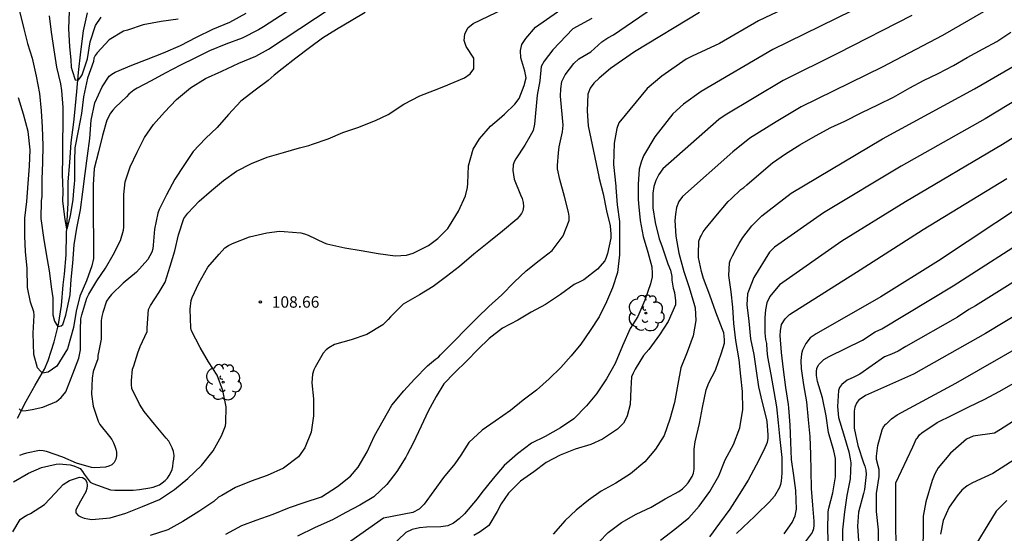
# Model space of a CAD drawing. Units: metres. Extents: x 574344 to 574695, y 4795040 to 4795290.
# Drawn here: x 574524 to 574589, y 4795077 to 4795110 of the extents above; entities that cross this region are included whole.
import ezdxf

# ---------------------------------------------------------------- set-up
doc = ezdxf.new("R2010")
doc.units = ezdxf.units.M
for name, color, linetype in [('020104', 34, 'Continuous'), ('020204', 9, 'Continuous'), ('020308', 9, 'Continuous'), ('050103', 4, 'Continuous'), ('100202', 3, 'Continuous')]:
    doc.layers.add(name, color=color, linetype=linetype)
doc.layers.add('020105', color=24, linetype='Continuous', lineweight=30)
doc.styles.add('ARIAL', font='ARIAL.TTF', dxfattribs={"height": 1})

# ---------------------------------------------------------------- blocks, each defined once
blk = doc.blocks.new('ARBOL')
blk.add_circle((0, 0), 0.0587)
for centre, radius, start, end in [((-0.564, 0.381), 0.532, 92.28, 254.58), ((-0.28, 0.855), 0.3, 359.28777, 173.60777), ((0.097, 0.97), 0.21, 23.15651, 160.46651), ((0.438, 0.881), 0.24, 301.57804, 139.32804), ((0.656, 0.288), 0.443, 319.85562, 114.76562), ((-0.091, 0.321), 0.12, 119.14, 310.56), ((0.819, -0.249), 0.383, 235.52754, 62.02753), ((-0.556, -0.339), 0.555, 142.64, 266.54), ((-0.039, -0.384), 0.21, 189.64, 323.88), ((0.299, -0.624), 0.532, 224.67, 0.24), ((-0.301, -0.676), 0.45, 213.78, 295.32)]:
    blk.add_arc(centre, radius, start, end)
blk = doc.blocks.new('COTAPU')
blk.add_circle((0, 0), 0.075)

msp = doc.modelspace()

# ---------------------------------------------------------------- linework, layer by layer
at = {"layer": '020104', "flags": 128}
for points, elevation in [([(574523.709, 4795076.693), (574524.2, 4795077.505), (574524.414, 4795077.659), (574524.644, 4795077.793), (574524.874, 4795077.901), (574525.792, 4795078.509), (574526.508, 4795079.251), (574527.034, 4795079.819), (574527.44, 4795080.081), (574528.092, 4795080.293), (574528.3, 4795080.271), (574528.47, 4795080.163), (574528.572, 4795079.977), (574528.606, 4795079.747), (574528.578, 4795079.547), (574528.506, 4795079.339), (574528.17, 4795078.719), (574527.852, 4795078.155), (574527.854, 4795077.951), (574528.01, 4795077.775), (574528.186, 4795077.677), (574528.402, 4795077.599), (574528.65, 4795077.547), (574528.896, 4795077.521), (574530.106, 4795077.617), (574531.15, 4795077.927), (574532.246, 4795078.367), (574533.344, 4795078.831), (574534.342, 4795079.487), (574535.22, 4795080.209), (574536.108, 4795081.073), (574536.876, 4795082.023), (574537.434, 4795083.013), (574537.684, 4795083.675), (574537.718, 4795083.875), (574537.736, 4795084.917), (574537.518, 4795085.987), (574537.142, 4795087.003), (574536.572, 4795087.883), (574536.03, 4795088.827), (574535.46, 4795089.929), (574535.414, 4795090.129), (574535.366, 4795091.343), (574535.438, 4795091.921), (574535.508, 4795092.109), (574535.926, 4795093.049), (574536.524, 4795094.103), (574537.272, 4795094.975), (574537.652, 4795095.371), (574537.886, 4795095.531), (574538.146, 4795095.673), (574539.256, 4795096.113), (574540.402, 4795096.375), (574541.244, 4795096.485), (574541.536, 4795096.46), (574542.638, 4795096.358), (574542.876, 4795096.31), (574543.12, 4795096.22), (574544.164, 4795095.718), (574544.354, 4795095.648), (574545.522, 4795095.386), (574546.604, 4795095.202), (574547.716, 4795095.016), (574548.832, 4795094.846), (574549.572, 4795094.904), (574550.012, 4795095.038), (574551.024, 4795095.544), (574551.628, 4795095.986), (574552.302, 4795096.642), (574552.41, 4795096.826), (574552.996, 4795097.79), (574553.458, 4795098.794), (574553.592, 4795099.354), (574553.614, 4795099.632), (574553.662, 4795100.768), (574553.958, 4795101.88), (574554.37, 4795102.554), (574555.102, 4795103.392), (574555.672, 4795103.873), (574556.019, 4795104.175), (574556.706, 4795104.841), (574556.976, 4795105.194), (574557.318, 4795106.052), (574557.432, 4795106.572), (574557.359, 4795107.01), (574557.089, 4795107.87), (574557.07, 4795108.356), (574557.155, 4795108.755), (574557.407, 4795109.149), (574558.059, 4795109.902), (574564.113, 4795114.158)], 108), ([(574577.145, 4795112.433), (574572.711, 4795110.317), (574570.141, 4795108.831), (574568.337, 4795107.986), (574567.956, 4795107.781), (574566.354, 4795106.667), (574565.392, 4795105.869), (574563.535, 4795103.607), (574563.386, 4795103.235), (574563.21, 4795102.268), (574563.177, 4795100.853), (574563.322, 4795099.438), (574563.332, 4795099.348), (574563.428, 4795098.22), (574563.574, 4795097.112), (574563.576, 4795095.986), (574563.57, 4795094.926), (574563.43, 4795093.762), (574563.118, 4795092.754), (574562.71, 4795091.82), (574562.246, 4795090.838), (574561.65, 4795089.934), (574561.036, 4795089.054), (574560.39, 4795088.286), (574559.716, 4795087.502), (574558.958, 4795086.774), (574558.118, 4795086.014), (574557.232, 4795085.354), (574556.42, 4795084.683), (574555.414, 4795083.977), (574554.554, 4795083.391), (574553.664, 4795082.567), (574553.144, 4795081.747), (574552.744, 4795081.175), (574552.003, 4795080.279), (574550.735, 4795078.526), (574550.411, 4795078.196), (574549.99, 4795077.978), (574548.066, 4795077.599), (574545.545, 4795075.817)], 112), ([(574523.752, 4795079.993), (574524.754, 4795080.553), (574525.594, 4795080.937), (574526.562, 4795081.161), (574526.762, 4795081.165), (574527.494, 4795081.115), (574527.718, 4795081.051), (574528.132, 4795080.869), (574528.288, 4795080.677), (574528.412, 4795080.493), (574528.794, 4795079.971), (574528.97, 4795079.871), (574530.142, 4795079.453), (574530.412, 4795079.447), (574531.612, 4795079.447), (574532.03, 4795079.493), (574532.718, 4795079.589), (574532.942, 4795079.643), (574533.342, 4795079.795), (574533.532, 4795079.917), (574533.734, 4795080.083), (574533.874, 4795080.237), (574533.994, 4795080.413), (574534.098, 4795080.601), (574534.182, 4795080.801), (574534.23, 4795081.003), (574534.256, 4795081.253), (574534.304, 4795081.483), (574534.308, 4795081.729), (574534.262, 4795081.979), (574534.18, 4795082.225), (574533.964, 4795082.661), (574533.792, 4795082.855), (574533.028, 4795083.787), (574532.338, 4795084.609), (574532.03, 4795085.103), (574531.54, 4795086.119), (574531.504, 4795086.389), (574531.502, 4795086.659), (574531.576, 4795087.397), (574531.656, 4795087.629), (574531.92, 4795088.477), (574532.084, 4795088.883), (574532.534, 4795089.887), (574532.544, 4795090.123), (574532.636, 4795091.331), (574532.766, 4795091.583), (574533.338, 4795092.457), (574533.73, 4795093.129), (574534.062, 4795094.173), (574534.352, 4795095.185), (574534.606, 4795096.241), (574534.958, 4795097.313), (574535.074, 4795097.485), (574535.212, 4795097.651), (574535.968, 4795098.457), (574536.766, 4795099.161), (574537.562, 4795099.818), (574538.414, 4795100.418), (574539.406, 4795100.934), (574540.436, 4795101.34), (574541.504, 4795101.644), (574542.552, 4795101.964), (574543.158, 4795102.122), (574543.406, 4795102.194), (574544.422, 4795102.556), (574545.402, 4795102.972), (574546.38, 4795103.298), (574547.532, 4795103.754), (574548.382, 4795104.148), (574549.406, 4795104.826), (574550.458, 4795105.382), (574551.416, 4795105.746), (574552.027, 4795105.987), (574553.389, 4795106.573), (574553.759, 4795106.821), (574553.994, 4795107.163), (574553.994, 4795107.846), (574553.504, 4795108.624), (574553.376, 4795109.016), (574553.415, 4795109.434), (574553.6, 4795109.85), (574553.966, 4795110.146), (574557.987, 4795112.083)], 107), ([(574543.902, 4795112.352), (574540.18, 4795109.909), (574539.855, 4795109.712), (574538.781, 4795109.18), (574537.701, 4795108.768), (574536.643, 4795108.342), (574535.675, 4795107.858), (574534.721, 4795107.394), (574533.727, 4795106.872), (574532.811, 4795106.366), (574531.893, 4795105.874), (574531.659, 4795105.754), (574531.343, 4795105.494), (574531.185, 4795105.322), (574530.459, 4795104.627), (574530.285, 4795104.443), (574530.131, 4795104.243), (574529.895, 4795103.787), (574529.601, 4795102.779), (574529.335, 4795101.699), (574529.059, 4795100.589), (574528.999, 4795099.521), (574528.999, 4795098.321), (574529.003, 4795097.237), (574529.013, 4795096.089), (574529.013, 4795094.987), (574529.011, 4795094.687), (574528.915, 4795094.205), (574528.547, 4795093.207), (574528.109, 4795092.207), (574527.885, 4795091.217), (574527.699, 4795090.135), (574527.3, 4795088.746), (574526.6, 4795087.607), (574526.038, 4795087.209), (574525.657, 4795087.144), (574525.531, 4795087.264), (574525.339, 4795087.497), (574525.092, 4795088.361), (574525.063, 4795089.769), (574525.113, 4795090.963), (574525.107, 4795091.169), (574524.871, 4795091.803), (574524.687, 4795092.769), (574524.655, 4795094.023), (574524.543, 4795095.135), (574524.507, 4795096.151), (574524.513, 4795097.341), (574524.633, 4795098.435), (574524.729, 4795099.611), (574524.815, 4795100.753), (574524.845, 4795101.827), (574524.719, 4795103.041), (574524.415, 4795104.177), (574524.087, 4795105.239)], 104), ([(574579.859, 4795111.464), (574573.642, 4795108.427), (574568.946, 4795105.674), (574567.777, 4795104.82), (574567.084, 4795104.192), (574565.896, 4795102.677), (574565.145, 4795101.443), (574564.991, 4795101.007), (574564.868, 4795100.558), (574564.79, 4795099.573), (574564.803, 4795098.579), (574564.812, 4795098.29), (574564.928, 4795097.172), (574565.128, 4795096.118), (574565.424, 4795095.104), (574565.692, 4795094.126), (574565.718, 4795093.7), (574565.714, 4795093.478), (574565.606, 4795093.006), (574565.238, 4795091.938), (574564.777, 4795090.874), (574564.271, 4795090.066), (574563.767, 4795088.942), (574563.283, 4795087.784), (574562.711, 4795086.772), (574562.051, 4795085.772), (574561.393, 4795084.998), (574560.565, 4795084.13), (574559.699, 4795083.542), (574558.692, 4795082.975), (574557.78, 4795082.529), (574556.88, 4795081.829), (574555.992, 4795081.063), (574555.262, 4795080.209), (574554.536, 4795079.295), (574554.227, 4795078.873), (574553.395, 4795077.884), (574553.046, 4795077.561), (574552.661, 4795077.279), (574552.288, 4795077.088), (574551.838, 4795077.034), (574550.9, 4795077.019), (574550.433, 4795076.958), (574549.96, 4795076.864), (574549.54, 4795076.655), (574548.462, 4795075.633)], 113), ([(574524.151, 4795110.952), (574524.435, 4795109.786), (574524.679, 4795108.815), (574524.987, 4795107.859), (574525.251, 4795106.663), (574525.463, 4795105.529), (574525.583, 4795104.385), (574525.645, 4795103.319), (574525.693, 4795102.121), (574525.675, 4795100.997), (574525.619, 4795099.889), (574525.615, 4795098.747), (574525.589, 4795098.483), (574525.567, 4795097.321), (574525.729, 4795096.063), (574525.915, 4795094.993), (574526.105, 4795093.861), (574526.265, 4795092.659), (574526.337, 4795092.089), (574526.352, 4795090.976), (574526.462, 4795090.565), (574526.586, 4795090.345), (574526.675, 4795090.196), (574526.901, 4795090.249), (574526.997, 4795090.331), (574527.203, 4795090.963), (574527.473, 4795092.295), (574527.539, 4795093.307), (574527.665, 4795094.371), (574527.745, 4795095.577), (574527.931, 4795096.679), (574528.161, 4795097.887), (574528.325, 4795099.075), (574528.473, 4795100.281), (574528.613, 4795101.435), (574528.771, 4795102.579), (574528.867, 4795103.779), (574529.111, 4795104.911), (574529.579, 4795105.972), (574530.055, 4795106.674), (574530.231, 4795106.81), (574530.431, 4795106.93), (574531.531, 4795107.392), (574532.499, 4795107.766), (574533.611, 4795108.212), (574534.737, 4795108.686), (574535.789, 4795109.236), (574536.861, 4795109.764), (574537.965, 4795110.226), (574539.051, 4795110.818)], 103), ([(574546.866, 4795110.858), (574545.934, 4795110.318), (574544.978, 4795109.748), (574544.056, 4795109.18), (574543.198, 4795108.536), (574542.319, 4795107.856), (574541.407, 4795107.154), (574540.893, 4795106.728), (574540.481, 4795106.388), (574539.645, 4795105.754), (574538.695, 4795105.032), (574537.881, 4795104.15), (574537.151, 4795103.304), (574536.371, 4795102.572), (574535.563, 4795101.708), (574534.941, 4795100.787), (574534.359, 4795099.897), (574533.815, 4795098.875), (574533.331, 4795097.901), (574533.241, 4795097.651), (574533.019, 4795096.609), (574532.933, 4795095.563), (574532.91, 4795095.323), (574532.848, 4795095.099), (574532.586, 4795094.623), (574531.844, 4795093.781), (574530.963, 4795093.059), (574530.197, 4795092.303), (574530.023, 4795092.099), (574529.875, 4795091.875), (574529.619, 4795091.119), (574529.558, 4795090.863), (574529.524, 4795090.597), (574529.52, 4795089.369), (574529.344, 4795088.497), (574529.298, 4795088.291), (574529.292, 4795088.087), (574529.004, 4795087.237), (574528.93, 4795086.809), (574528.886, 4795085.761), (574528.984, 4795084.959), (574529.322, 4795083.989), (574529.428, 4795083.769), (574530.066, 4795082.975), (574530.21, 4795082.767), (574530.328, 4795082.555), (574530.42, 4795082.333), (574530.482, 4795082.131), (574530.518, 4795081.933), (574530.524, 4795081.711), (574530.484, 4795081.483), (574530.378, 4795081.261), (574530.226, 4795081.109), (574530.03, 4795081.011), (574529.804, 4795080.955), (574529.094, 4795080.919), (574528.882, 4795080.925), (574527.89, 4795081.227), (574527.012, 4795081.615), (574525.934, 4795081.975), (574525.7, 4795082.031), (574525.472, 4795082.041), (574524.616, 4795081.879), (574524.392, 4795081.817), (574524.16, 4795081.729)], 106), ([(574534.588, 4795110.413), (574533.462, 4795110.257), (574532.278, 4795110.045), (574531.25, 4795109.697), (574530.992, 4795109.623), (574530.048, 4795109.065), (574529.268, 4795108.203), (574529.132, 4795108.035), (574529.044, 4795107.851), (574529.006, 4795107.629), (574528.628, 4795106.533), (574528.35, 4795105.322), (574528.226, 4795104.218), (574528, 4795103.066), (574527.8, 4795101.956), (574527.768, 4795101.104), (574527.768, 4795100.06), (574527.764, 4795099.816), (574527.74, 4795099.592), (574527.709, 4795099.139), (574527.654, 4795098.563), (574527.49, 4795097.479), (574527.266, 4795096.625), (574527.147, 4795097.246), (574527.01, 4795098.453), (574527.014, 4795099.094), (574526.986, 4795100.224), (574527, 4795101.346), (574527, 4795102.404), (574527.014, 4795103.52), (574527.014, 4795104.608), (574526.932, 4795105.734), (574526.878, 4795106.16), (574526.61, 4795107.274), (574526.436, 4795108.407), (574526.248, 4795109.577), (574526.134, 4795110.637)], 102), ([(574527.408, 4795110.928), (574527.372, 4795109.802), (574527.45, 4795108.594), (574527.518, 4795107.748), (574527.546, 4795107.274), (574527.608, 4795107.044), (574527.812, 4795106.441), (574528.014, 4795106.407), (574528.144, 4795106.56), (574528.262, 4795106.768), (574528.62, 4795107.816), (574528.808, 4795108.936), (574529.158, 4795109.996), (574529.524, 4795110.56)], 101), ([(574568.818, 4795110.858), (574564.551, 4795108.27), (574562.988, 4795107.176), (574562.237, 4795106.538), (574561.887, 4795106.204), (574561.64, 4795105.88), (574561.494, 4795105.478), (574561.44, 4795104.383), (574561.52, 4795103.414), (574562.215, 4795100.079), (574562.224, 4795100.032), (574562.49, 4795098.924), (574562.718, 4795097.82), (574562.948, 4795096.828), (574563.008, 4795096.28), (574563.006, 4795096.016), (574562.778, 4795095.008), (574562.702, 4795094.752), (574562.61, 4795094.52), (574562.128, 4795093.982), (574561.218, 4795093.284), (574561.006, 4795093.172), (574560.596, 4795092.968), (574559.698, 4795092.304), (574558.702, 4795091.654), (574557.764, 4795091.142), (574556.89, 4795090.614), (574555.878, 4795090.09), (574555.01, 4795089.414), (574554.274, 4795088.692), (574553.54, 4795087.942), (574552.724, 4795087.167), (574552.04, 4795086.435), (574551.538, 4795085.603), (574551.012, 4795084.639), (574550.55, 4795083.641), (574550.02, 4795082.527), (574549.628, 4795081.779), (574549.536, 4795081.603), (574548.94, 4795080.667), (574548.288, 4795079.825), (574547.432, 4795079.007), (574546.52, 4795078.449), (574545.602, 4795077.967), (574544.716, 4795077.483), (574543.588, 4795076.995), (574542.424, 4795076.423)], 111), ([(574582.776, 4795110.66), (574577.888, 4795108.158), (574574.316, 4795106.391), (574570.502, 4795104.109), (574570.102, 4795103.82), (574566.409, 4795100.571), (574566.152, 4795100.201), (574565.95, 4795099.818), (574565.821, 4795099.423), (574565.77, 4795098.977), (574565.771, 4795098.018), (574565.904, 4795097.046), (574566.172, 4795095.974), (574566.344, 4795095.502), (574566.752, 4795094.328), (574566.914, 4795093.91), (574567.005, 4795093.496), (574567.005, 4795093.258), (574567.103, 4795092.728), (574567.191, 4795092.45), (574567.249, 4795091.902), (574567.241, 4795091.636), (574566.763, 4795090.536), (574566.207, 4795089.652), (574565.497, 4795088.696), (574565.155, 4795088.29), (574564.603, 4795087.408), (574564.467, 4795087.146), (574564.367, 4795086.902), (574564.309, 4795086.114), (574564.281, 4795085.076), (574564.075, 4795084.332), (574563.969, 4795084.084), (574563.823, 4795083.856), (574563.641, 4795083.646), (574563.435, 4795083.452), (574562.457, 4795082.8), (574561.683, 4795082.446), (574560.655, 4795082.128), (574559.683, 4795081.751), (574558.747, 4795081.257), (574557.941, 4795080.651), (574557.067, 4795080.039), (574556.279, 4795079.253), (574555.805, 4795078.533), (574555.53, 4795078.049), (574554.987, 4795077.123), (574554.413, 4795076.695), (574554.007, 4795076.46)], 114), ([(574561.75, 4795110.463), (574560.508, 4795109.783), (574559.201, 4795108.415), (574558.629, 4795107.669), (574558.423, 4795107.316), (574558.332, 4795106.36), (574558.164, 4795105.43), (574557.98, 4795103.514), (574557.904, 4795103.09), (574557.683, 4795102.708), (574557.346, 4795102.126), (574556.752, 4795101.226), (574556.658, 4795101.04), (574556.59, 4795100.85), (574556.558, 4795100.478), (574556.644, 4795099.902), (574557.066, 4795098.874), (574557.182, 4795098.618), (574557.252, 4795098.364), (574557.27, 4795098.1), (574557.22, 4795097.824), (574557.128, 4795097.64), (574556.99, 4795097.452), (574556.824, 4795097.27), (574555.88, 4795096.476), (574554.996, 4795095.762), (574554.002, 4795094.958), (574553.056, 4795094.164), (574552.212, 4795093.496), (574551.33, 4795092.844), (574550.43, 4795092.298), (574549.366, 4795091.682), (574548.524, 4795090.847), (574548.378, 4795090.657), (574548.02, 4795090.313), (574546.982, 4795089.679), (574545.948, 4795089.339), (574544.856, 4795089.031), (574544.466, 4795088.803), (574544.302, 4795088.675), (574544.102, 4795088.453), (574543.578, 4795087.537), (574543.496, 4795087.347), (574543.402, 4795087.063), (574543.362, 4795086.509), (574543.474, 4795085.441), (574543.462, 4795084.323), (574543.308, 4795083.249), (574542.904, 4795082.219), (574542.48, 4795081.625), (574541.508, 4795080.885), (574540.428, 4795080.417), (574539.384, 4795080.033), (574538.338, 4795079.627), (574537.458, 4795079.097), (574537.23, 4795078.971), (574536.914, 4795078.707), (574535.94, 4795078.039), (574534.884, 4795077.377), (574533.896, 4795076.841), (574532.746, 4795076.455)], 109), ([(574562.225, 4795076.041), (574562.833, 4795076.651), (574563.713, 4795077.321), (574564.665, 4795077.853), (574565.643, 4795078.324), (574566.575, 4795078.88), (574567.475, 4795079.344), (574567.703, 4795079.522), (574567.905, 4795079.724), (574568.079, 4795079.932), (574568.343, 4795080.348), (574568.423, 4795080.566), (574568.471, 4795080.826), (574568.483, 4795081.11), (574568.483, 4795082.132), (574568.539, 4795082.61), (574568.823, 4795083.83), (574569.013, 4795084.88), (574569.265, 4795086.05), (574569.437, 4795086.51), (574569.879, 4795087.336), (574570.277, 4795088.466), (574570.473, 4795089.112), (574570.477, 4795089.348), (574570.431, 4795089.798), (574570.347, 4795090.016), (574569.903, 4795091.146), (574569.495, 4795092.272), (574569.087, 4795093.356), (574568.949, 4795093.83), (574568.755, 4795094.742), (574568.755, 4795094.966), (574568.783, 4795095.826), (574568.877, 4795096.064), (574568.939, 4795096.18), (574569.073, 4795096.43), (574569.197, 4795096.6), (574569.903, 4795097.468), (574570.699, 4795098.424), (574570.896, 4795098.61), (574571.545, 4795099.226), (574571.733, 4795099.352), (574571.931, 4795099.518), (574572.731, 4795100.214), (574573.615, 4795100.976), (574574.483, 4795101.564), (574575.423, 4795102.154), (574576.437, 4795102.756), (574577.465, 4795103.306), (574578.375, 4795103.722), (574579.457, 4795104.259), (574580.585, 4795104.815), (574581.571, 4795105.287), (574582.651, 4795105.909), (574583.545, 4795106.387), (574584.499, 4795106.841), (574585.517, 4795107.365), (574586.407, 4795107.889), (574587.461, 4795108.469), (574588.349, 4795108.961), (574589.287, 4795109.573)], 116), ([(574566.259, 4795076.143), (574567.201, 4795076.883), (574568.125, 4795077.612), (574568.795, 4795078.398), (574569.499, 4795079.346), (574570.105, 4795080.382), (574570.517, 4795081.44), (574571.055, 4795082.44), (574571.477, 4795083.55), (574571.683, 4795084.752), (574571.643, 4795085.934), (574571.533, 4795086.95), (574571.433, 4795088.018), (574571.205, 4795089.278), (574571.091, 4795090.398), (574571.023, 4795091.482), (574570.903, 4795092.478), (574570.755, 4795093.552), (574570.797, 4795094.402), (574570.857, 4795094.594), (574570.985, 4795094.86), (574571.214, 4795095.271), (574571.433, 4795095.665), (574571.681, 4795096.057), (574572.263, 4795096.834), (574572.916, 4795097.485), (574574.843, 4795098.976), (574580.844, 4795102.544), (574586.901, 4795105.829), (574590.745, 4795108.086)], 117), ([(574591.415, 4795106.2), (574587.6, 4795103.876), (574582.073, 4795100.76), (574576.978, 4795097.694), (574573.75, 4795095.431), (574573.418, 4795095.09), (574572.396, 4795093.423), (574572.047, 4795092.539), (574571.989, 4795092.362), (574571.927, 4795091.632), (574572.059, 4795090.56), (574572.177, 4795089.398), (574572.391, 4795088.362), (574572.551, 4795087.284), (574572.713, 4795086.228), (574572.933, 4795085.2), (574573.205, 4795084.168), (574573.257, 4795083.958), (574573.309, 4795083.078), (574573.307, 4795082.868), (574573.263, 4795082.584), (574573.055, 4795082.076), (574572.549, 4795081.08), (574572.031, 4795080.102), (574571.439, 4795079.156), (574570.815, 4795078.198), (574570.139, 4795077.266), (574569.487, 4795076.376)], 118), ([(574592.522, 4795104.539), (574588.725, 4795102.182), (574582.361, 4795098.4), (574578.178, 4795095.816), (574574.076, 4795092.947), (574573.455, 4795092.19), (574573.242, 4795091.77), (574573.171, 4795091.296), (574573.129, 4795090.809), (574573.129, 4795089.798), (574573.131, 4795089.578), (574573.157, 4795089.358), (574573.219, 4795089.096), (574573.239, 4795088.634), (574573.291, 4795088.214), (574573.517, 4795087.05), (574573.719, 4795085.928), (574573.895, 4795084.928), (574574.003, 4795083.876), (574574.113, 4795082.772), (574574.231, 4795081.6), (574574.233, 4795080.562), (574574.189, 4795080.038), (574574.141, 4795079.81), (574574.079, 4795079.612), (574573.755, 4795079.046), (574573.433, 4795078.668), (574572.567, 4795077.846), (574572.415, 4795077.684), (574572.093, 4795077.372), (574571.249, 4795076.588)], 119), ([(574592, 4795099.48), (574584.53, 4795094.516), (574580.743, 4795092.16), (574576.485, 4795089.722), (574576.099, 4795089.46), (574575.82, 4795089.087), (574575.592, 4795088.65), (574575.587, 4795088.64), (574575.517, 4795088.414), (574575.475, 4795087.944), (574575.501, 4795087.454), (574575.667, 4795086.372), (574575.849, 4795085.256), (574575.967, 4795084.07), (574576.081, 4795082.962), (574576.117, 4795081.788), (574576.135, 4795080.74), (574576.157, 4795079.542), (574576.239, 4795078.456), (574576.335, 4795077.408), (574576.337, 4795077.15), (574576.309, 4795076.888), (574576.229, 4795076.662), (574575.699, 4795075.966)], 121), ([(574598.393, 4795098.719), (574586.966, 4795091.565), (574586.528, 4795091.324), (574585.777, 4795090.822), (574582.386, 4795088.893), (574581.885, 4795088.59), (574581.437, 4795088.378), (574580.974, 4795088.201), (574579.349, 4795087.076), (574578.959, 4795086.868), (574578.529, 4795086.68), (574578.168, 4795086.392), (574578.155, 4795086.38), (574578.031, 4795086.2), (574577.951, 4795085.992), (574577.899, 4795084.946), (574577.963, 4795084.216), (574578.295, 4795083.144), (574578.631, 4795081.968), (574578.735, 4795081.5), (574578.765, 4795081.244), (574578.735, 4795080.182), (574578.513, 4795079.102), (574578.343, 4795078.012), (574578.227, 4795076.842), (574578.229, 4795075.768)], 123), ([(574577.293, 4795075.694), (574577.259, 4795076.814), (574577.273, 4795078.008), (574577.333, 4795078.264), (574577.579, 4795079.256), (574577.751, 4795080.318), (574577.761, 4795081.532), (574577.649, 4795082.02), (574577.293, 4795083.238), (574577.151, 4795084.33), (574576.905, 4795085.516), (574576.587, 4795086.584), (574576.523, 4795086.99), (574576.519, 4795087.216), (574576.545, 4795087.466), (574576.643, 4795087.658), (574576.675, 4795087.701), (574576.985, 4795088.044), (574577.339, 4795088.242), (574579.536, 4795089.306), (574580.358, 4795089.851), (574580.809, 4795090.058), (574585.486, 4795092.875), (574590.944, 4795096.392)], 122), ([(574591.42, 4795092.046), (574587.615, 4795089.743), (574582.879, 4795087.062), (574579.731, 4795085.676), (574579.313, 4795085.389), (574579.303, 4795085.382), (574579.137, 4795085.174), (574579.039, 4795084.906), (574578.987, 4795084.628), (574578.987, 4795083.52), (574579.219, 4795082.372), (574579.595, 4795081.24), (574579.679, 4795081.016), (574579.751, 4795080.748), (574579.773, 4795080.468), (574579.669, 4795079.48), (574579.611, 4795079.214), (574579.279, 4795077.992), (574579.209, 4795077.076), (574579.283, 4795075.792)], 124), ([(574581.799, 4795075.512), (574581.731, 4795076.708), (574581.729, 4795077.716), (574581.729, 4795078.81), (574581.729, 4795079.914), (574582.835, 4795082.302), (574583.081, 4795082.834), (574583.137, 4795082.878), (574583.277, 4795083.078), (574583.439, 4795083.22), (574584.443, 4795083.894), (574585.423, 4795084.378), (574586.511, 4795084.916), (574587.579, 4795085.428), (574588.519, 4795085.932), (574589.477, 4795086.478)], 126), ([(574589.378, 4795083.94), (574588.609, 4795083.426), (574588.211, 4795083.2), (574586.794, 4795082.985), (574586.37, 4795082.806), (574585.316, 4795081.868), (574584.514, 4795080.912), (574584.29, 4795080.508), (574584.107, 4795080.087), (574583.686, 4795078.678), (574583.52, 4795077.732), (574583.494, 4795074.738)], 127), ([(574590.969, 4795082.377), (574588.105, 4795080.529), (574586.753, 4795079.922), (574586.404, 4795079.722), (574586.069, 4795079.434), (574585.751, 4795079.074), (574585.23, 4795078.321), (574584.828, 4795077.45), (574584.663, 4795076.539)], 128), ([(574589.006, 4795078.753), (574588.316, 4795078.052), (574586.499, 4795075.079)], 129)]:
    msp.add_lwpolyline(points, dxfattribs=dict(at, elevation=elevation))
at = {"layer": '020105', "flags": 128}
for points, elevation in [([(574524.133, 4795084.802), (574524.273, 4795084.664), (574524.586, 4795084.679), (574524.996, 4795084.747), (574525.695, 4795084.898), (574526.587, 4795085.269), (574526.902, 4795085.529), (574527.202, 4795085.901), (574527.666, 4795087.089), (574528.048, 4795088.129), (574528.162, 4795088.681), (574528.164, 4795088.969), (574528.155, 4795089.977), (574528.195, 4795090.717), (574528.259, 4795090.983), (574528.577, 4795092.079), (574528.701, 4795092.339), (574529.241, 4795093.205), (574529.805, 4795094.039), (574530.303, 4795094.919), (574530.787, 4795095.861), (574530.987, 4795096.539), (574531.005, 4795096.747), (574531.013, 4795097.815), (574531.009, 4795098.889), (574531.091, 4795099.721), (574531.417, 4795100.705), (574531.881, 4795101.665), (574532.363, 4795102.631), (574532.955, 4795103.494), (574533.671, 4795104.314), (574534.477, 4795105.142), (574535.391, 4795105.898), (574536.377, 4795106.51), (574537.453, 4795107.006), (574538.569, 4795107.532), (574539.679, 4795107.98), (574540.507, 4795108.449), (574544.631, 4795111.163)], 105), ([(574537.716, 4795076.537), (574538.764, 4795077.109), (574539.712, 4795077.475), (574540.81, 4795077.865), (574541.898, 4795078.301), (574542.856, 4795078.635), (574543.988, 4795079.009), (574545.05, 4795079.687), (574545.902, 4795080.363), (574546.414, 4795080.949), (574547, 4795081.973), (574547.48, 4795083.015), (574548.04, 4795084.035), (574548.612, 4795085.033), (574549.4, 4795085.981), (574550.108, 4795086.753), (574550.958, 4795087.625), (574551.482, 4795088.053), (574551.67, 4795088.193), (574551.82, 4795088.351), (574552.684, 4795089.222), (574553.526, 4795090.068), (574554.236, 4795090.802), (574554.978, 4795091.524), (574555.84, 4795092.296), (574556.648, 4795093.118), (574557.442, 4795093.864), (574558.302, 4795094.554), (574559.146, 4795095.212), (574559.88, 4795096.17), (574560.27, 4795097.182), (574560.26, 4795097.454), (574560.22, 4795097.728), (574559.948, 4795098.766), (574559.644, 4795099.88), (574559.502, 4795100.574), (574559.502, 4795100.798), (574559.554, 4795101.622), (574559.597, 4795102.035), (574559.827, 4795103), (574559.863, 4795103.459), (574559.704, 4795105.366), (574559.725, 4795105.847), (574559.779, 4795106.321), (574560.009, 4795106.752), (574560.563, 4795107.509), (574560.892, 4795107.818), (574561.683, 4795108.282), (574562.405, 4795108.924), (574562.795, 4795109.185), (574563.184, 4795109.387), (574566.153, 4795111.428)], 110), ([(574588.618, 4795111.551), (574584.78, 4795109.348), (574580.82, 4795107.265), (574575.503, 4795104.649), (574573.855, 4795103.678), (574572.139, 4795102.599), (574571.009, 4795101.703), (574567.72, 4795098.756), (574567.474, 4795098.418), (574567.308, 4795098.041), (574567.246, 4795097.595), (574567.212, 4795097.182), (574567.262, 4795096.14), (574567.458, 4795095.038), (574567.799, 4795093.824), (574568.143, 4795092.782), (574568.449, 4795091.732), (574568.535, 4795091.442), (574568.583, 4795090.61), (574568.407, 4795089.586), (574568.007, 4795088.51), (574567.611, 4795087.498), (574567.411, 4795086.414), (574567.177, 4795085.218), (574566.879, 4795084.106), (574566.515, 4795083.042), (574565.945, 4795082.132), (574565.239, 4795081.316), (574564.303, 4795080.522), (574563.333, 4795079.91), (574562.357, 4795079.381), (574561.543, 4795078.781), (574560.721, 4795078.135), (574559.997, 4795077.445), (574559.211, 4795076.557)], 115), ([(574574.395, 4795076.566), (574574.919, 4795077.312), (574575.101, 4795077.75), (574575.159, 4795077.972), (574575.189, 4795078.19), (574575.151, 4795079.418), (574575.017, 4795080.41), (574574.881, 4795081.462), (574574.831, 4795082.604), (574574.775, 4795083.718), (574574.697, 4795084.854), (574574.675, 4795085.07), (574574.509, 4795086.2), (574574.353, 4795087.382), (574574.217, 4795088.496), (574574.121, 4795089.616), (574574.146, 4795089.917), (574574.212, 4795090.337), (574574.457, 4795090.705), (574574.743, 4795090.99), (574579.377, 4795093.938), (574583.529, 4795096.578), (574589.024, 4795099.95)], 120), ([(574580.593, 4795075.636), (574580.583, 4795076.834), (574580.455, 4795078.038), (574580.455, 4795079.222), (574580.621, 4795080.334), (574580.633, 4795080.568), (574580.619, 4795080.808), (574580.563, 4795081.034), (574580.449, 4795081.468), (574580.445, 4795081.68), (574580.543, 4795082.384), (574580.819, 4795083.42), (574580.915, 4795083.602), (574581.075, 4795083.786), (574581.109, 4795083.815), (574581.439, 4795084.141), (574581.82, 4795084.407), (574585.656, 4795086.473), (574593.426, 4795090.932)], 125)]:
    msp.add_lwpolyline(points, dxfattribs=dict(at, elevation=elevation))
at = {"layer": '050103'}
msp.add_polyline3d([(574524.027, 4795084.17, 105.208), (574524.585, 4795085.292, 104.798), (574525.189, 4795086.356, 104.28), (574525.803, 4795087.39, 103.86), (574526.033, 4795087.962, 103.64), (574526.443, 4795089.192, 103.224), (574526.709, 4795090.344, 102.95), (574526.905, 4795091.59, 102.69), (574527.017, 4795092.942, 102.484), (574527.101, 4795093.642, 102.44), (574527.217, 4795094.93, 102.304), (574527.247, 4795096.294, 102.024), (574527.319, 4795097.57, 101.798), (574527.345, 4795098.318, 101.744), (574527.355, 4795099.712, 101.592), (574527.463, 4795100.988, 101.39), (574527.539, 4795102.3, 101.228), (574527.723, 4795103.656, 101.04), (574527.799, 4795104.276, 101.012), (574527.927, 4795105.674, 101.012), (574528.037, 4795106.915, 100.994), (574528.183, 4795108.267, 100.83), (574528.367, 4795109.647, 100.606), (574528.627, 4795110.837, 100.344)], dxfattribs=at)

# ---------------------------------------------------------------- block references
at = {"layer": '020204', "rotation": 359.9987685839998}
msp.add_blockref('COTAPU', (574539.98, 4795091.819, 108.664), dxfattribs=at)
at = {"layer": '100202', "rotation": 359.9987685839998}
for p in [(574565.307, 4795091.088, 113.184), (574537.532, 4795086.545, 108.256)]:
    msp.add_blockref('ARBOL', p, dxfattribs=at)

# ---------------------------------------------------------------- texts
at = {"layer": '020308', "style": 'ARIAL'}
msp.add_text('108.66', height=0.75, rotation=359.99877, dxfattribs=at).set_placement((574540.73, 4795091.444, 108.661))

doc.saveas('drawing.dxf')
